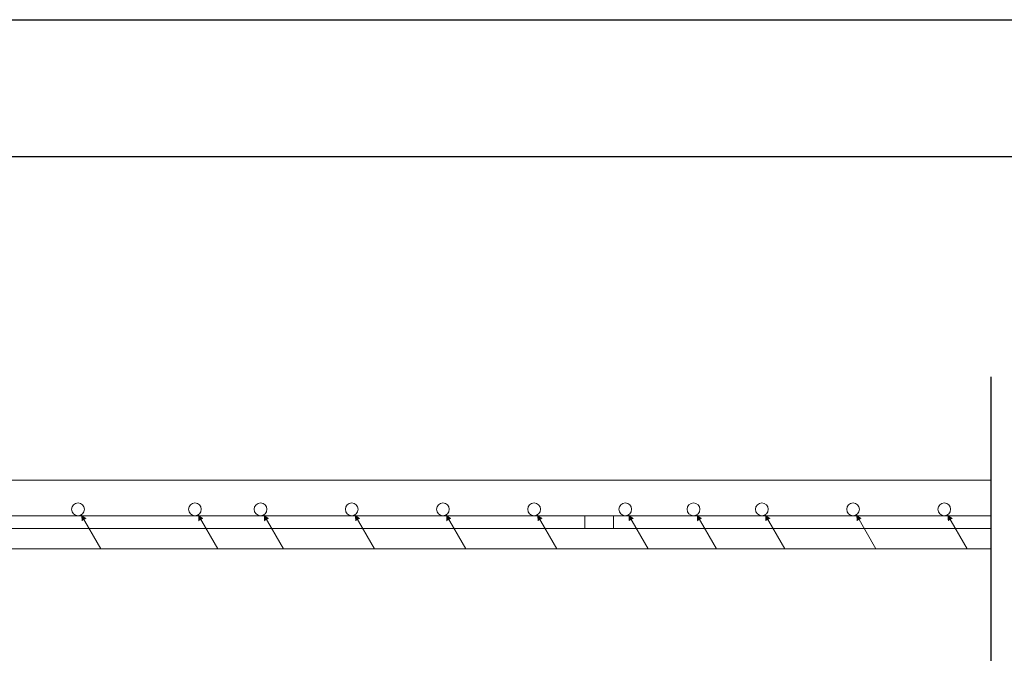
# Model space of a CAD drawing. Units: inches. Extents: x 40 to 1705, y 15 to 86.
# Drawn here: x 1488 to 1496, y 80 to 86 of the extents above; entities that cross this region are included whole.
import ezdxf

# ---------------------------------------------------------------- set-up
doc = ezdxf.new("R2010")
doc.units = ezdxf.units.IN
doc.header["$MEASUREMENT"] = 0
doc.linetypes.add('XKITLINE00', pattern=[0])
for name, color, linetype, lineweight in [('Graphic object', 1, 'Continuous', 0), ('Part', 1, 'Continuous', 0), ('Rebar2', 1, 'Continuous', 0)]:
    doc.layers.add(name, color=color, linetype=linetype, lineweight=lineweight)
doc.layers.add('kadr', color=7, linetype='Continuous')

# ---------------------------------------------------------------- blocks, each defined once
blk = doc.blocks.new('ss')
at = {"layer": 'kadr'}
blk.add_lwpolyline([(392.7989, 14.5294), (291.8789, 14.5294), (291.8789, 85.8094), (392.7989, 85.8094)], close=True, dxfattribs=at)
at = {"layer": 'kadr', "color": 4}
blk.add_lwpolyline([(293.6789, 15.7294), (293.6789, 84.6094), (391.5989, 84.6094), (391.5989, 15.7294), (293.6789, 15.7294)], dxfattribs=at)

msp = doc.modelspace()

# ---------------------------------------------------------------- hatches: boundary and pattern name
at = {"layer": 'Graphic object'}
for points in [[(1488.0835, 81.4647), (1488.1301, 81.4339), (1488.0868, 81.4089)], [(1489.1083, 81.4647), (1489.155, 81.4339), (1489.1117, 81.4089)], [(1489.6843, 81.4647), (1489.731, 81.4339), (1489.6877, 81.4089)], [(1490.4843, 81.4647), (1490.531, 81.4339), (1490.4877, 81.4089)], [(1491.2843, 81.4647), (1491.331, 81.4339), (1491.2877, 81.4089)], [(1492.0843, 81.4647), (1492.131, 81.4339), (1492.0877, 81.4089)], [(1492.8843, 81.4647), (1492.931, 81.4339), (1492.8877, 81.4089)], [(1493.4835, 81.4647), (1493.5301, 81.4339), (1493.4868, 81.4089)], [(1494.0835, 81.4647), (1494.1301, 81.4339), (1494.0868, 81.4089)], [(1494.8835, 81.4647), (1494.9301, 81.4339), (1494.8868, 81.4089)], [(1495.6835, 81.4647), (1495.7301, 81.4339), (1495.6868, 81.4089)]]:
    msp.add_hatch(color=1, dxfattribs=at).paths.add_polyline_path(points, flags=17)

# ---------------------------------------------------------------- linework, layer by layer
at = {"color": 1}
msp.add_line((1496.0626, 82.6744), (1496.0626, 79.1834), dxfattribs=at)
at = {"layer": 'Graphic object', "color": 3, "linetype": 'XKITLINE00', "lineweight": 0}
msp.add_line((1496.0626, 81.7692), (1407.2317, 81.7692), dxfattribs=at)
at = {"layer": 'Graphic object', "color": 1, "linetype": 'XKITLINE00', "lineweight": 0}
for p, q in [((1488.0835, 81.4647), (1488.2555, 81.1668)), ((1489.1083, 81.4647), (1489.2803, 81.1668)), ((1489.6843, 81.4647), (1489.8563, 81.1668)), ((1490.4843, 81.4647), (1490.6563, 81.1668)), ((1491.2843, 81.4647), (1491.4563, 81.1668)), ((1492.0843, 81.4647), (1492.2563, 81.1668)), ((1492.8843, 81.4647), (1493.0563, 81.1668)), ((1493.4835, 81.4647), (1493.6555, 81.1668)), ((1494.0835, 81.4647), (1494.2555, 81.1668)), ((1494.8835, 81.4647), (1495.0555, 81.1668)), ((1495.6835, 81.4647), (1495.8555, 81.1668)), ((1487.4555, 81.1652), (1488.2555, 81.1652)), ((1488.2555, 81.1652), (1489.2803, 81.1652)), ((1489.2803, 81.1652), (1489.8563, 81.1652)), ((1489.8563, 81.1652), (1490.6563, 81.1652)), ((1490.6563, 81.1652), (1491.4563, 81.1652)), ((1491.4563, 81.1652), (1492.2563, 81.1652)), ((1492.2563, 81.1652), (1493.0563, 81.1652)), ((1493.0563, 81.1652), (1493.6555, 81.1652)), ((1493.6555, 81.1652), (1494.2555, 81.1652)), ((1494.2555, 81.1652), (1495.0555, 81.1652)), ((1495.0555, 81.1652), (1495.8555, 81.1652)), ((1495.8555, 81.1652), (1496.0626, 81.1652))]:
    msp.add_line(p, q, dxfattribs=at)
at = {"layer": 'Part', "color": 3, "linetype": 'XKITLINE00', "lineweight": 0}
msp.add_line((1407.2317, 81.7692), (1496.0626, 81.7692), dxfattribs=at)
at = {"layer": 'Rebar2', "color": 4, "linetype": 'XKITLINE00', "lineweight": 0}
for p, q in [((1488.0151, 81.5528), (1488.0029, 81.5346)), ((1488.0333, 81.565), (1488.0151, 81.5528)), ((1488.0547, 81.5692), (1488.0333, 81.565)), ((1488.0761, 81.565), (1488.0547, 81.5692)), ((1488.0943, 81.5528), (1488.0761, 81.565)), ((1488.1064, 81.5346), (1488.0943, 81.5528)), ((1489.0407, 81.5528), (1489.0286, 81.5346)), ((1489.0589, 81.565), (1489.0407, 81.5528)), ((1489.0803, 81.5692), (1489.0589, 81.565)), ((1489.1018, 81.565), (1489.0803, 81.5692)), ((1489.1199, 81.5528), (1489.1018, 81.565)), ((1489.1321, 81.5346), (1489.1199, 81.5528)), ((1489.6167, 81.5528), (1489.6046, 81.5346)), ((1489.6349, 81.565), (1489.6167, 81.5528)), ((1489.6563, 81.5692), (1489.6349, 81.565)), ((1489.6778, 81.565), (1489.6563, 81.5692)), ((1489.6959, 81.5528), (1489.6778, 81.565)), ((1489.7081, 81.5346), (1489.6959, 81.5528)), ((1490.4167, 81.5528), (1490.4046, 81.5346)), ((1490.4349, 81.565), (1490.4167, 81.5528)), ((1490.4563, 81.5692), (1490.4349, 81.565)), ((1490.4778, 81.565), (1490.4563, 81.5692)), ((1490.4959, 81.5528), (1490.4778, 81.565)), ((1490.5081, 81.5346), (1490.4959, 81.5528)), ((1491.2167, 81.5528), (1491.2046, 81.5346)), ((1491.2349, 81.565), (1491.2167, 81.5528)), ((1491.2563, 81.5692), (1491.2349, 81.565)), ((1491.2778, 81.565), (1491.2563, 81.5692)), ((1491.2959, 81.5528), (1491.2778, 81.565)), ((1491.3081, 81.5346), (1491.2959, 81.5528)), ((1492.0167, 81.5528), (1492.0046, 81.5346)), ((1492.0349, 81.565), (1492.0167, 81.5528)), ((1492.0563, 81.5692), (1492.0349, 81.565)), ((1492.0778, 81.565), (1492.0563, 81.5692)), ((1492.0959, 81.5528), (1492.0778, 81.565)), ((1492.1081, 81.5346), (1492.0959, 81.5528)), ((1492.8167, 81.5528), (1492.8046, 81.5346)), ((1492.8349, 81.565), (1492.8167, 81.5528)), ((1492.8563, 81.5692), (1492.8349, 81.565)), ((1492.8778, 81.565), (1492.8563, 81.5692)), ((1492.8959, 81.5528), (1492.8778, 81.565)), ((1492.9081, 81.5346), (1492.8959, 81.5528)), ((1493.4151, 81.5528), (1493.4029, 81.5346)), ((1493.4333, 81.565), (1493.4151, 81.5528)), ((1493.4547, 81.5692), (1493.4333, 81.565)), ((1493.4761, 81.565), (1493.4547, 81.5692)), ((1493.4943, 81.5528), (1493.4761, 81.565)), ((1493.5064, 81.5346), (1493.4943, 81.5528)), ((1494.0151, 81.5528), (1494.0029, 81.5346)), ((1494.0333, 81.565), (1494.0151, 81.5528)), ((1494.0547, 81.5692), (1494.0333, 81.565)), ((1494.0761, 81.565), (1494.0547, 81.5692)), ((1494.0943, 81.5528), (1494.0761, 81.565)), ((1494.1064, 81.5346), (1494.0943, 81.5528)), ((1494.8151, 81.5528), (1494.8029, 81.5346)), ((1494.8333, 81.565), (1494.8151, 81.5528)), ((1494.8547, 81.5692), (1494.8333, 81.565)), ((1494.8761, 81.565), (1494.8547, 81.5692)), ((1494.8943, 81.5528), (1494.8761, 81.565)), ((1494.9064, 81.5346), (1494.8943, 81.5528)), ((1495.6151, 81.5528), (1495.6029, 81.5346)), ((1495.6333, 81.565), (1495.6151, 81.5528)), ((1495.6547, 81.5692), (1495.6333, 81.565)), ((1495.6761, 81.565), (1495.6547, 81.5692)), ((1495.6943, 81.5528), (1495.6761, 81.565)), ((1495.7064, 81.5346), (1495.6943, 81.5528)), ((1488.0029, 81.5346), (1487.9987, 81.5132)), ((1487.9987, 81.5132), (1488.0029, 81.4918)), ((1488.0029, 81.4918), (1488.0151, 81.4736)), ((1488.0151, 81.4736), (1488.0333, 81.4615)), ((1488.0761, 81.4615), (1488.0943, 81.4736)), ((1488.0943, 81.4736), (1488.1064, 81.4918)), ((1488.1107, 81.5132), (1488.1064, 81.5346)), ((1488.1064, 81.4918), (1488.1107, 81.5132)), ((1489.0286, 81.5346), (1489.0243, 81.5132)), ((1489.0243, 81.5132), (1489.0286, 81.4918)), ((1489.0286, 81.4918), (1489.0407, 81.4736)), ((1489.0407, 81.4736), (1489.0589, 81.4615)), ((1489.1018, 81.4615), (1489.1199, 81.4736)), ((1489.1199, 81.4736), (1489.1321, 81.4918)), ((1489.1363, 81.5132), (1489.1321, 81.5346)), ((1489.1321, 81.4918), (1489.1363, 81.5132)), ((1489.6046, 81.5346), (1489.6003, 81.5132)), ((1489.6003, 81.5132), (1489.6046, 81.4918)), ((1489.6046, 81.4918), (1489.6167, 81.4736)), ((1489.6167, 81.4736), (1489.6349, 81.4615)), ((1489.6778, 81.4615), (1489.6959, 81.4736)), ((1489.6959, 81.4736), (1489.7081, 81.4918)), ((1489.7123, 81.5132), (1489.7081, 81.5346)), ((1489.7081, 81.4918), (1489.7123, 81.5132)), ((1490.4046, 81.5346), (1490.4003, 81.5132)), ((1490.4003, 81.5132), (1490.4046, 81.4918)), ((1490.4046, 81.4918), (1490.4167, 81.4736)), ((1490.4167, 81.4736), (1490.4349, 81.4615)), ((1490.4778, 81.4615), (1490.4959, 81.4736)), ((1490.4959, 81.4736), (1490.5081, 81.4918)), ((1490.5123, 81.5132), (1490.5081, 81.5346)), ((1490.5081, 81.4918), (1490.5123, 81.5132)), ((1491.2046, 81.5346), (1491.2003, 81.5132)), ((1491.2003, 81.5132), (1491.2046, 81.4918)), ((1491.2046, 81.4918), (1491.2167, 81.4736)), ((1491.2167, 81.4736), (1491.2349, 81.4615)), ((1491.2778, 81.4615), (1491.2959, 81.4736)), ((1491.2959, 81.4736), (1491.3081, 81.4918)), ((1491.3123, 81.5132), (1491.3081, 81.5346)), ((1491.3081, 81.4918), (1491.3123, 81.5132)), ((1492.0046, 81.5346), (1492.0003, 81.5132)), ((1492.0003, 81.5132), (1492.0046, 81.4918)), ((1492.0046, 81.4918), (1492.0167, 81.4736)), ((1492.0167, 81.4736), (1492.0349, 81.4615)), ((1492.0778, 81.4615), (1492.0959, 81.4736)), ((1492.0959, 81.4736), (1492.1081, 81.4918)), ((1492.1123, 81.5132), (1492.1081, 81.5346)), ((1492.1081, 81.4918), (1492.1123, 81.5132)), ((1492.8046, 81.5346), (1492.8003, 81.5132)), ((1492.8003, 81.5132), (1492.8046, 81.4918)), ((1492.8046, 81.4918), (1492.8167, 81.4736)), ((1492.8167, 81.4736), (1492.8349, 81.4615)), ((1492.8778, 81.4615), (1492.8959, 81.4736)), ((1492.8959, 81.4736), (1492.9081, 81.4918)), ((1492.9123, 81.5132), (1492.9081, 81.5346)), ((1492.9081, 81.4918), (1492.9123, 81.5132)), ((1493.4029, 81.5346), (1493.3987, 81.5132)), ((1493.3987, 81.5132), (1493.4029, 81.4918)), ((1493.4029, 81.4918), (1493.4151, 81.4736)), ((1493.4151, 81.4736), (1493.4333, 81.4615)), ((1493.4761, 81.4615), (1493.4943, 81.4736)), ((1493.4943, 81.4736), (1493.5064, 81.4918)), ((1493.5107, 81.5132), (1493.5064, 81.5346)), ((1493.5064, 81.4918), (1493.5107, 81.5132)), ((1494.0029, 81.5346), (1493.9987, 81.5132)), ((1493.9987, 81.5132), (1494.0029, 81.4918)), ((1494.0029, 81.4918), (1494.0151, 81.4736)), ((1494.0151, 81.4736), (1494.0333, 81.4615)), ((1494.0761, 81.4615), (1494.0943, 81.4736)), ((1494.0943, 81.4736), (1494.1064, 81.4918)), ((1494.1107, 81.5132), (1494.1064, 81.5346)), ((1494.1064, 81.4918), (1494.1107, 81.5132)), ((1494.8029, 81.5346), (1494.7987, 81.5132)), ((1494.7987, 81.5132), (1494.8029, 81.4918)), ((1494.8029, 81.4918), (1494.8151, 81.4736)), ((1494.8151, 81.4736), (1494.8333, 81.4615)), ((1494.8761, 81.4615), (1494.8943, 81.4736)), ((1494.8943, 81.4736), (1494.9064, 81.4918)), ((1494.9107, 81.5132), (1494.9064, 81.5346)), ((1494.9064, 81.4918), (1494.9107, 81.5132)), ((1495.6029, 81.5346), (1495.5987, 81.5132)), ((1495.5987, 81.5132), (1495.6029, 81.4918)), ((1495.6029, 81.4918), (1495.6151, 81.4736)), ((1495.6151, 81.4736), (1495.6333, 81.4615)), ((1495.6761, 81.4615), (1495.6943, 81.4736)), ((1495.6943, 81.4736), (1495.7064, 81.4918)), ((1495.7107, 81.5132), (1495.7064, 81.5346)), ((1495.7064, 81.4918), (1495.7107, 81.5132)), ((1444.5006, 81.4572), (1492.5006, 81.4572)), ((1444.7526, 81.4572), (1492.7526, 81.4572)), ((1483.3006, 81.4572), (1496.0626, 81.4572)), ((1483.5526, 81.4572), (1496.0626, 81.4572)), ((1488.0333, 81.4615), (1488.0547, 81.4572)), ((1488.0547, 81.4572), (1488.0761, 81.4615)), ((1489.0589, 81.4615), (1489.0803, 81.4572)), ((1489.0803, 81.4572), (1489.1018, 81.4615)), ((1489.6349, 81.4615), (1489.6563, 81.4572)), ((1489.6563, 81.4572), (1489.6778, 81.4615)), ((1490.4349, 81.4615), (1490.4563, 81.4572)), ((1490.4563, 81.4572), (1490.4778, 81.4615)), ((1491.2349, 81.4615), (1491.2563, 81.4572)), ((1491.2563, 81.4572), (1491.2778, 81.4615)), ((1492.0349, 81.4615), (1492.0563, 81.4572)), ((1492.0563, 81.4572), (1492.0778, 81.4615)), ((1492.5006, 81.3452), (1492.5006, 81.4572)), ((1492.7526, 81.3452), (1492.7526, 81.4572)), ((1492.8349, 81.4615), (1492.8563, 81.4572)), ((1492.8563, 81.4572), (1492.8778, 81.4615)), ((1493.4333, 81.4615), (1493.4547, 81.4572)), ((1493.4547, 81.4572), (1493.4761, 81.4615)), ((1494.0333, 81.4615), (1494.0547, 81.4572)), ((1494.0547, 81.4572), (1494.0761, 81.4615)), ((1494.8333, 81.4615), (1494.8547, 81.4572)), ((1494.8547, 81.4572), (1494.8761, 81.4615)), ((1495.6333, 81.4615), (1495.6547, 81.4572)), ((1495.6547, 81.4572), (1495.6761, 81.4615)), ((1444.5006, 81.3452), (1492.5006, 81.3452)), ((1444.7526, 81.3452), (1492.7526, 81.3452)), ((1483.3006, 81.3452), (1496.0626, 81.3452)), ((1483.5526, 81.3452), (1496.0626, 81.3452))]:
    msp.add_line(p, q, dxfattribs=at)

# ---------------------------------------------------------------- block references
msp.add_blockref('ss', (1110.12, 0))

doc.saveas('drawing.dxf')
